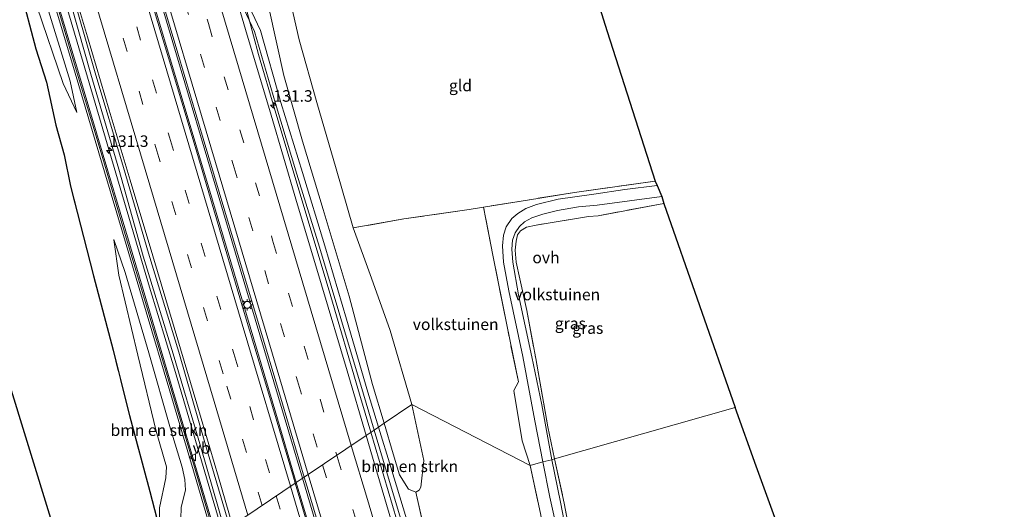
# Model space of a CAD drawing. Units: metres. Extents: x 189995 to 200010, y 443749 to 450001.
# Drawn here: x 193724 to 193937, y 445618 to 445724 of the extents above; entities that cross this region are included whole.
import ezdxf
from ezdxf.enums import TextEntityAlignment as Align

# ---------------------------------------------------------------- set-up
doc = ezdxf.new("R2010")
doc.units = ezdxf.units.M
doc.linetypes.add('IE-TERREINAFSCHEIDING', pattern=[10, 8, -2])
doc.linetypes.add('VW-3-9_STREEP', pattern=[12, 3, -9])
doc.layers.get('0').update_dxf_attribs({"lineweight": 25})
for name, color, linetype, lineweight in [('B-ME-AM-KILOMETR-S-B1', 7, 'Continuous', 18), ('B-ME-BV-GELEIDECONSTRUCTIE-GELEIDERAIL-L-B1', 213, 'BV-GELEIDERAIL', 18), ('B-ME-GR-BOMENSTRUIKEN-GV-B6', 93, 'Continuous', 18), ('B-ME-GW-KRUINLIJN-L-B1', 93, 'Continuous', 18), ('B-ME-GW-TEENLIJN-L-B1', 93, 'Continuous', 18), ('B-ME-IE-GRASLAND-GV-B6', 93, 'Continuous', 18), ('B-ME-IE-GRONDWERKLIJN-GROND_INGERICHT-GV-B6', 253, 'Continuous', 18), ('B-ME-IE-HULPGEOMETRIE-L-B1', 53, 'Continuous', 18), ('B-ME-IE-MEUBILAIR_WEGMEUBILAIR-LICHTMAST-S-B1', 8, 'Continuous', 18), ('B-ME-IE-TERREINAFSCHEIDING-RASTERHEKWERK-L-B1', 8, 'IE-TERREINAFSCHEIDING', 18), ('B-ME-KW-GELUIDSWERING-GV-B6', 8, 'Continuous', 18), ('B-ME-KW-SCHERM-L-B1', 8, 'Continuous', 18), ('B-ME-VH-VERH_SOORT-BITUMEN-GV-B6', 8, 'IE-TERREINAFSCHEIDING-NATUURLIJK-HOUTWAL', 18), ('B-ME-VH-VERH_SOORT-HALF_VERHARDING-GV-B6', 8, 'IE-TERREINAFSCHEIDING-NATUURLIJK-HOUTWAL', 18), ('B-ME-VH-VERH_SOORT-ONVERHARD-GV-B6', 8, 'Continuous', 18), ('B-ME-VW-MARKERING-39STREEP-015-L-B1', 255, 'VW-3-9_STREEP', 18), ('B-ME-VW-MARKERING-STREEP-015-L-B1', 7, 'Continuous', 18), ('B-ME-VW-MEUBILAIR_WEGMEUBILAIR-VERKEERSBORD-S-B1', 8, 'Continuous', 18)]:
    doc.layers.add(name, color=color, linetype=linetype, lineweight=lineweight)
doc.layers.add('B-ME-GR-BOS-GV-B6', color=10, linetype='Continuous')
doc.layers.add('B-ME-KG-KADASTRAAL-OPNAMEDTMGRENS-L-B1', color=10, linetype='Continuous')
doc.styles.add('NLCS-ISO', font='NLCS-ISO.TTF')
doc.linetypes.add('BV-GELEIDERAIL', pattern='A,10,-3,[108,NLCS.SHX,S=1,R=0,X=0,Y=0],-3', length=16)
doc.linetypes.add('IE-TERREINAFSCHEIDING-NATUURLIJK-HOUTWAL', pattern='A,7,-1.5,[67,NLCS.SHX,S=0.75,R=45,X=0,Y=0],-1.5,7,-1.5,[70,NLCS.SHX,S=0.75,R=0,X=0,Y=0],-1.5', length=20)

# ---------------------------------------------------------------- blocks, each defined once
blk = doc.blocks.new('hecto')
for p, q in [((0, 0.625), (-0.625, 0)), ((0, -0.625), (0, 0.625)), ((-0.625, 0), (0.625, 0)), ((0.625, 0), (0, -0.625))]:
    blk.add_line(p, q)
blk = doc.blocks.new('lantaarnpaal')
for p, q in [((-0.75, 0), (-1.25, 0)), ((-0.88, 0.88), (-0.53, 0.53)), ((0, 0.75), (0, 1.25)), ((0.53, 0.53), (0.88, 0.88)), ((0.75, 0), (1.25, 0)), ((-0.53, -0.53), (-0.88, -0.88)), ((0, -0.75), (0, -1.25)), ((0.53, -0.53), (0.88, -0.88))]:
    blk.add_line(p, q)
blk.add_circle((0, 0), 0.75)
blk = doc.blocks.new('verkeersbord')
for p, q in [((0, 0.75), (-0.75, -0.625)), ((0.75, -0.625), (0, 0.75)), ((-0.75, -0.625), (0.75, -0.625))]:
    blk.add_line(p, q)

msp = doc.modelspace()

# ---------------------------------------------------------------- linework, layer by layer
at = {"layer": 'B-ME-BV-GELEIDECONSTRUCTIE-GELEIDERAIL-L-B1'}
for points in [[(193799.9213, 445634.7327, 36.0391), (193797.4797, 445642.9606, 36.1659), (193790.8524, 445665.4028, 36.4862), (193779.0521, 445704.6703, 37.1137), (193775.5339, 445716.7359, 37.3398), (193772.3102, 445728.9227, 37.5269), (193767.9087, 445746.1832, 37.7244), (193757.964, 445780.29, 38.2079), (193744.2121, 445826.1971, 38.9027), (193730.4388, 445872.5303, 39.614), (193716.7767, 445918.6252, 40.3465), (193703.0216, 445964.7035, 41.0812), (193695.4903, 445989.8256, 41.4589)], [(193785.0986, 445624.7649, 36.3165), (193784.1614, 445627.9228, 36.3671), (193770.5419, 445673.6111, 37.0902), (193756.9592, 445719.3134, 37.8192), (193743.3929, 445764.9875, 38.5056), (193729.7973, 445810.6805, 39.2296), (193716.1493, 445856.4712, 39.9238), (193702.5277, 445902.2391, 40.635), (193697.2922, 445919.8058, 40.9084), (193683.7682, 445965.463, 41.5914), (193678.7001, 445982.4653, 41.8625)], [(193677.2569, 445981.8083, 41.9331), (193677.587, 445980.6974, 41.9161), (193691.577, 445933.743, 41.1822), (193705.5263, 445886.8237, 40.4759), (193718.9859, 445841.5436, 39.7993), (193732.4457, 445796.3065, 39.0745), (193741.3467, 445766.8532, 38.6042), (193751.5394, 445732.0735, 38.059), (193765.5176, 445685.1228, 37.3063), (193779.2717, 445638.8379, 36.5841), (193783.73, 445623.8446, 36.354)], [(193660.2179, 445974.8116, 41.4497), (193663.8701, 445962.972, 41.2925), (193674.3608, 445927.478, 40.7494), (193682.9171, 445898.9777, 40.3365), (193686.5192, 445886.545, 40.1354), (193693.5332, 445863.3858, 39.789), (193707.1693, 445817.1306, 39.0576), (193714.151, 445794.0856, 38.7127), (193727.755, 445747.918, 37.9895), (193741.3786, 445701.7614, 37.2895), (193751.8666, 445666.2178, 36.6725), (193757.2739, 445648.4448, 36.3837), (193767.7263, 445613.0826, 35.8226)], [(193906.9727, 445309.9893, 29.9345), (193904.1286, 445317.1614, 30.0688), (193900.5531, 445326.5467, 30.263), (193892.6064, 445346.2014, 30.6565), (193886.1046, 445362.9014, 30.9942), (193875.0146, 445393.2338, 31.5994), (193867.3414, 445415.1955, 32.0129), (193859.4067, 445438.7873, 32.5495), (193851.0721, 445464.399, 33.0123), (193843.0513, 445490.2467, 33.5321), (193833.7767, 445521.0048, 34.0973), (193823.6936, 445555.3917, 34.6905), (193811.2444, 445596.5753, 35.4509), (193799.9213, 445634.7327, 36.0391)], [(193783.73, 445623.8446, 36.354), (193792.8997, 445593.0076, 35.8808), (193806.752, 445546.5196, 35.0564), (193820.4279, 445500.9616, 34.2416), (193829.5626, 445471.3328, 33.6958), (193838.9217, 445441.7758, 33.1755), (193846.2878, 445419.3982, 32.7396), (193853.3771, 445398.7385, 32.3529), (193861.9211, 445374.7831, 31.8942), (193872.7404, 445345.6841, 31.2949), (193882.686, 445320.208, 30.7217), (193890.4264, 445300.9603, 30.367)], [(193891.751, 445301.6831, 30.3076), (193888.2051, 445310.306, 30.4952), (193876.7145, 445339.1342, 31.1084), (193869.0189, 445359.6777, 31.5506), (193855.4049, 445397.4862, 32.2727), (193844.2117, 445430.3674, 32.9062), (193835.223, 445458.1747, 33.4282), (193824.9089, 445491.2369, 34.0458), (193811.2313, 445536.7715, 34.8907), (193797.6979, 445582.3107, 35.6358), (193785.0986, 445624.7649, 36.3165)]]:
    msp.add_polyline3d(points, dxfattribs=at)
at = {"layer": 'B-ME-GR-BOMENSTRUIKEN-GV-B6'}
for points in [[(193782.719, 445727.184, 37.36), (193784.356, 445719.918, 36.87), (193788.177, 445706.264, 36.423), (193792.391, 445691.861, 36.098), (193796.113, 445679.076, 35.859), (193800.082, 445668.184, 35.769), (193804.092, 445656.798, 35.581), (193808.847, 445640.735, 35.244), (193802.8009, 445636.6692, 35.2492), (193800.2841, 445645.0848, 35.4311), (193795.2036, 445664.2548, 35.8175), (193789.5432, 445683.0716, 36.1011), (193785.1115, 445697.9069, 36.2844), (193781.004, 445712.1483, 36.7349), (193777.8198, 445726.5352, 37.3464)], [(193746.5782, 445669.3689, 35.8231), (193751.7065, 445651.9752, 35.6091), (193756.424, 445635.4635, 35.3426), (193758.9453, 445627.1709, 35.1752), (193759.5291, 445624.5102, 35.1315), (193759.6988, 445622.175, 35.0962), (193759.2331, 445620.5345, 35.0677), (193758.7214, 445618.4122, 34.9927), (193758.6514, 445615.953, 35.029), (193758.9486, 445613.1358, 34.9219), (193760.0581, 445607.926, 34.89), (193756.162, 445605.306, 32.144), (193753.9427, 445614.0514, 32.7079), (193754.0244, 445618.3293, 32.8656), (193755.419, 445624.814, 33.1754), (193755.532, 445627.2051, 33.3716), (193753.3141, 445634.9559, 33.633), (193749.336, 445651.4834, 34.3394), (193745.2457, 445668.8254, 35.1444), (193744.1378, 445676.4914, 36.0179), (193744.1497, 445676.5737, 36.0053), (193746.5782, 445669.3689, 35.8231)], [(193810.797, 445622.779, 35.064), (193810.392, 445622.148, 35.064), (193809.677, 445621.759, 35.045), (193808.1062, 445622.3722, 35.1035), (193806.1534, 445625.4817, 35.0886), (193804.7807, 445630.0494, 35.1061), (193802.8009, 445636.6692, 35.2492), (193808.847, 445640.735, 35.244), (193811.43, 445628.623, 35.21), (193810.797, 445622.779, 35.064)]]:
    msp.add_polyline3d(points, dxfattribs=at)
at = {"layer": 'B-ME-GR-BOS-GV-B6'}
for points in [[(193723.783, 445730.865, 38.493), (193727.177, 445717.94, 37.897), (193729.513, 445710.692, 37.619), (193731.558, 445701.404, 37.156), (193733.339, 445694.923, 36.921), (193734.739, 445688.12, 36.525), (193739.734, 445668.671, 35.314), (193743.955, 445652.548, 34.374), (193747.522, 445638.352, 33.551), (193751.961, 445621.86, 32.786), (193753.9427, 445614.0514, 32.708), (193753.9359, 445613.6982, 32.6949), (193754.9837, 445607.2125, 32.289), (193755.5411, 445605.1315, 32.2463), (193735.506, 445599.5, 31.783)], [(193735.506, 445599.5, 31.783), (193730.705, 445615.106, 31.783), (193710.974, 445679.097, 36.741), (193696.356, 445726.469, 38.935)]]:
    msp.add_polyline3d(points, dxfattribs=at)
at = {"layer": 'B-ME-GW-KRUINLIJN-L-B1'}
for points in [[(193727.5371, 445736.0319, 38.4397), (193726.6179, 445735.5611, 38.5188), (193725.9625, 445734.8487, 38.8023), (193725.7098, 445733.7667, 38.7403), (193726.0489, 445732.2552, 38.6944), (193726.4004, 445731.1232, 38.6943), (193727.4109, 445727.1607, 38.3271), (193733.1246, 445710.4359, 37.5608), (193736.0693, 445704.1041, 36.8671)], [(193744.1497, 445676.5737, 36.0053), (193746.5782, 445669.3689, 35.8231), (193751.7065, 445651.9752, 35.6091), (193756.424, 445635.4635, 35.3426), (193758.9453, 445627.1709, 35.1752), (193759.5291, 445624.5102, 35.1315), (193759.6988, 445622.175, 35.0962), (193759.2331, 445620.5345, 35.0677), (193758.7214, 445618.4122, 34.9927), (193758.6514, 445615.953, 35.029), (193758.9486, 445613.1358, 34.9219), (193760.0581, 445607.926, 34.89)]]:
    msp.add_polyline3d(points, dxfattribs=at)
at = {"layer": 'B-ME-GW-TEENLIJN-L-B1'}
for points in [[(193728.645, 445736.3908, 36.9741), (193728.8006, 445734.298, 37.0816), (193728.2752, 445732.9354, 37.1), (193728.6011, 445731.7983, 37.1089), (193729.3649, 445728.0877, 36.9187), (193734.6704, 445710.9082, 36.6179), (193736.0693, 445704.1041, 36.8671)], [(193755.5411, 445605.1315, 32.2463), (193754.9837, 445607.2125, 32.289), (193753.9359, 445613.6982, 32.6949), (193753.9427, 445614.0514, 32.708), (193754.0244, 445618.3293, 32.8656), (193755.419, 445624.814, 33.1754), (193755.532, 445627.2051, 33.3716), (193753.3141, 445634.9559, 33.633), (193749.336, 445651.4834, 34.3394), (193745.2457, 445668.8254, 35.1444), (193744.1378, 445676.4914, 36.0179), (193744.1497, 445676.5737, 36.0053)]]:
    msp.add_polyline3d(points, dxfattribs=at)
at = {"layer": 'B-ME-IE-GRASLAND-GV-B6'}
for points in [[(193779.2608, 445706.1044, 36.4068), (193783.8399, 445690.741, 36.1278), (193788.8006, 445674.9124, 35.8672), (193793.4258, 445659.3866, 35.6809), (193798.2991, 445642.9877, 35.2637), (193800.6265, 445635.207, 35.1143), (193798.9144, 445634.0556, 35.398), (193794.779, 445648.068, 35.571), (193789.247, 445666.729, 35.89), (193783.667, 445685.295, 36.182), (193778.26, 445703.578, 36.393), (193772.72, 445722.098, 36.755), (193767.8115, 445738.9179, 36.9573)], [(193733.4063, 445737.2227, 37.1419), (193738.3959, 445720.559, 36.8995), (193743.137, 445704.6063, 36.6628), (193747.6395, 445689.4596, 36.4085), (193752.558, 445672.9813, 36.1153), (193757.2508, 445657.4514, 35.895), (193762.1291, 445640.8714, 35.6225), (193766.8416, 445625.019, 35.3704), (193769.8737, 445614.5267, 35.2177), (193769.3125, 445614.1493, 35.105), (193764.0458, 445632.0224, 35.4047), (193758.2103, 445652.0924, 35.7686), (193751.6683, 445673.5632, 36.1031), (193746.2262, 445692.16, 36.3559), (193740.0526, 445712.7057, 36.7482), (193734.3212, 445732.7094, 37.0641)], [(193785.4626, 445625.0097, 35.5759), (193783.5041, 445623.6927, 35.5729), (193783.1166, 445624.994, 35.5935), (193777.7601, 445642.9618, 35.846), (193772.4211, 445660.7376, 36.1164), (193767.1391, 445678.5988, 36.4076), (193761.7517, 445696.7392, 36.7106), (193755.9762, 445715.9815, 37.009), (193750.4402, 445734.472, 37.3189)], [(193752.8316, 445734.5057, 37.306), (193758.0414, 445717.005, 37.0216), (193763.5548, 445698.5071, 36.7151), (193769.4796, 445678.6112, 36.4168), (193775.1573, 445659.5595, 36.0875), (193780.759, 445640.9127, 35.8133), (193785.4626, 445625.0097, 35.5759)], [(193733.4616, 445732.3991, 37.0805), (193739.1337, 445712.4702, 36.7716), (193745.1777, 445691.8563, 36.3699), (193750.4701, 445672.9207, 36.076), (193756.9782, 445651.7248, 35.718), (193762.9928, 445631.4607, 35.3749), (193768.2535, 445613.4372, 35.0801), (193766.3796, 445612.177, 34.9743), (193762.1077, 445626.5938, 35.203)], [(193758.6514, 445615.953, 35.029), (193758.7214, 445618.4122, 34.9927), (193759.2331, 445620.5345, 35.0677), (193759.6988, 445622.175, 35.0962), (193759.5291, 445624.5102, 35.1315), (193758.9453, 445627.1709, 35.1752), (193756.424, 445635.4635, 35.3426), (193751.7065, 445651.9752, 35.6091), (193746.5782, 445669.3689, 35.8231), (193744.1497, 445676.5737, 36.0053), (193744.1378, 445676.4914, 36.0179), (193745.2457, 445668.8254, 35.1444), (193749.336, 445651.4834, 34.3394), (193753.3141, 445634.9559, 33.633), (193755.532, 445627.2051, 33.3716), (193755.419, 445624.814, 33.1754), (193754.0244, 445618.3293, 32.8656), (193753.9427, 445614.0514, 32.708), (193751.961, 445621.86, 32.786), (193747.522, 445638.352, 33.551), (193743.955, 445652.548, 34.374), (193739.734, 445668.671, 35.314), (193734.739, 445688.12, 36.525), (193733.339, 445694.923, 36.921), (193731.558, 445701.404, 37.156), (193729.513, 445710.692, 37.619), (193727.177, 445717.94, 37.897), (193723.783, 445730.865, 38.493)], [(193734.6704, 445710.9082, 36.6179), (193736.0693, 445704.1041, 36.8671), (193733.1246, 445710.4359, 37.5608), (193727.4109, 445727.1607, 38.3271), (193726.4004, 445731.1232, 38.6943), (193728.6011, 445731.7983, 37.1089), (193729.3649, 445728.0877, 36.9187), (193734.6704, 445710.9082, 36.6179)], [(193770.6026, 445730.3563, 36.7601), (193774.6878, 445721.7253, 36.6192), (193779.2608, 445706.1044, 36.4068)], [(193777.8198, 445726.5352, 37.3464), (193781.004, 445712.1483, 36.7349), (193785.1115, 445697.9069, 36.2844), (193789.5432, 445683.0716, 36.1011), (193795.2036, 445664.2548, 35.8175), (193800.2841, 445645.0848, 35.4311), (193802.8009, 445636.6692, 35.2492), (193801.5952, 445635.8584, 35.147), (193799.2911, 445643.4022, 35.3408), (193794.6421, 445659.2783, 35.7229), (193789.9215, 445675.2166, 35.9248), (193785.0773, 445691.0926, 36.1057), (193780.408, 445706.2704, 36.4621), (193776.0002, 445721.9091, 36.5937), (193771.6062, 445731.1927, 36.7364)], [(193727.4109, 445727.1607, 38.3271), (193733.1246, 445710.4359, 37.5608), (193736.0693, 445704.1041, 36.8671), (193734.6704, 445710.9082, 36.6179), (193729.3649, 445728.0877, 36.9187)], [(193730.5895, 445729.8885, 36.863), (193735.7185, 445712.6215, 36.582), (193740.8715, 445695.3835, 36.3), (193745.9924, 445678.1408, 36.027), (193751.1374, 445660.8808, 35.753), (193756.2604, 445643.6299, 35.475), (193761.3983, 445626.383, 35.203), (193764.6945, 445615.259, 35.0265)], [(193762.1077, 445626.5938, 35.203), (193756.9697, 445643.8408, 35.475), (193751.8467, 445661.0918, 35.753), (193746.7017, 445678.3518, 36.027), (193741.5807, 445695.5949, 36.3), (193736.4277, 445712.8329, 36.582), (193731.2987, 445730.0999, 36.863)], [(193861.679, 445689.208, 39.476), (193862.123, 445688.264, 39.39), (193855.074, 445687.423, 39.022), (193848.361, 445686.375, 38.559), (193840.638, 445685.298, 38.089), (193835.868, 445684.17, 37.748), (193833.613, 445683.306, 37.619), (193831.834, 445682.232, 37.505), (193830.531, 445681.084, 37.466), (193829.32, 445679.327, 37.356), (193828.721, 445677.484, 37.329), (193828.536, 445675.216, 37.231), (193828.742, 445671.653, 37.207), (193829.866, 445665.442, 37.086), (193832.899, 445651.155, 36.972), (193835.502, 445637.197, 37.011), (193837.238, 445628.297, 36.819), (193834.52, 445627.505, 36.6), (193832.821, 445632.902, 36.662), (193830.964, 445643.797, 36.655), (193831.96, 445645.64, 36.705), (193829.422, 445658.007, 36.713), (193826.434, 445673.183, 36.948), (193824.398, 445683.567, 37.184), (193833.965, 445685.128, 37.768), (193844.186, 445686.762, 38.434), (193861.679, 445689.208, 39.476)], [(193863.1, 445685.922, 39.445), (193863.544, 445684.361, 39.719), (193849.316, 445681.722, 38.673), (193847.192, 445681.568, 38.587), (193835.848, 445679.685, 37.916), (193833.703, 445679.207, 37.83), (193832.395, 445678.431, 37.619), (193831.783, 445677.582, 37.525), (193831.472, 445676.234, 37.474), (193831.273, 445674.27, 37.454), (193831.519, 445671.612, 37.411), (193832.274, 445668.017, 37.423), (193833.802, 445661.154, 37.297), (193835.729, 445650.75, 37.25), (193838.391, 445635.898, 37.137), (193839.814, 445628.96, 37.027), (193839.256, 445628.739, 36.968), (193837.025, 445640.692, 37.062), (193834.851, 445651.087, 37.117), (193831.992, 445664.524, 37.219), (193830.743, 445671.651, 37.34), (193830.52, 445674.439, 37.356), (193830.701, 445676.415, 37.454), (193831.278, 445678.001, 37.431), (193832.198, 445679.397, 37.509), (193833.3, 445680.416, 37.56), (193834.875, 445681.281, 37.697), (193837.279, 445682.09, 37.83), (193840.433, 445682.885, 38.03), (193845.05, 445683.621, 38.257), (193849.075, 445683.997, 38.614), (193863.1, 445685.922, 39.445)], [(193808.9092, 445611.9159, 35.0261), (193804.2499, 445627.1663, 34.9238), (193801.5952, 445635.8584, 35.147), (193802.8009, 445636.6692, 35.2492), (193804.7807, 445630.0494, 35.1061), (193806.1534, 445625.4817, 35.0886), (193808.1062, 445622.3722, 35.1035), (193809.677, 445621.759, 35.045), (193811.506, 445613.801, 35.064)], [(193842.9035, 445487.2262, 32.7516), (193837.1657, 445505.9376, 33.1008), (193831.2002, 445525.9846, 33.4218), (193824.9108, 445547.288, 33.7834), (193819.1989, 445566.2951, 34.1645), (193816.837, 445574.037, 34.395), (193811.0263, 445593.2515, 34.609), (193806.038, 445610.044, 34.949), (193800.301, 445629.357, 35.34), (193798.9144, 445634.0556, 35.398), (193800.6265, 445635.207, 35.1143), (193803.1022, 445626.9302, 34.9553), (193807.7184, 445611.5552, 34.9221), (193812.3191, 445595.4152, 34.6089), (193817.0274, 445579.2573, 34.3304), (193823.1847, 445561.8242, 35.6351), (193824.4059, 445554.4825, 33.9116), (193834.2339, 445521.1506, 33.1813), (193837.6128, 445509.7865, 33.1228), (193841.199, 445498.0238, 32.8157)], [(193834.52, 445627.505, 36.6), (193837.238, 445628.297, 36.819), (193838.807, 445620.679, 36.785), (193840.366, 445613.489, 36.69)], [(193839.256, 445628.739, 36.968), (193839.814, 445628.96, 37.027), (193841.911, 445619.316, 36.958), (193843.716, 445609.721, 36.716)], [(193842.717, 445611.324, 36.693), (193841.134, 445619.572, 36.862), (193839.256, 445628.739, 36.968)], [(193836.77, 445617.079, 36.509), (193834.52, 445627.505, 36.6)], [(193809.2604, 445536.7368, 34.0628), (193803.988, 445554.8014, 34.402), (193798.7547, 445572.4072, 34.7437), (193793.4851, 445589.9452, 35.062), (193788.2605, 445607.7226, 35.32), (193783.5041, 445623.6927, 35.5729), (193785.4626, 445625.0097, 35.5759), (193786.31, 445622.1447, 35.5331), (193791.9761, 445603.1731, 35.222), (193797.5283, 445584.4192, 34.9053), (193803.0445, 445566.1264, 34.634), (193807.2169, 445551.9219, 34.3888), (193811.6128, 445537.1071, 34.1252), (193816.0404, 445522.164, 33.861), (193821.0983, 445505.3476, 33.5564), (193826.9252, 445486.0165, 33.2386)]]:
    msp.add_polyline3d(points, dxfattribs=at)
at = {"layer": 'B-ME-IE-GRONDWERKLIJN-GROND_INGERICHT-GV-B6'}
for points in [[(193842.984, 445747.968, 39.088), (193851.261, 445721.712, 39.077), (193861.679, 445689.208, 39.476), (193844.186, 445686.762, 38.434), (193833.965, 445685.128, 37.768), (193824.398, 445683.567, 37.184), (193821.254, 445683.055, 36.894), (193807.102, 445681.017, 36.184), (193796.113, 445679.076, 35.859), (193792.391, 445691.861, 36.098), (193788.177, 445706.264, 36.423), (193784.356, 445719.918, 36.87), (193782.719, 445727.184, 37.36), (193802.079, 445733.881, 37.732), (193819.077, 445739.769, 38.387), (193835.025, 445745.331, 38.975), (193842.984, 445747.968, 39.088)], [(193808.847, 445640.735, 35.244), (193804.092, 445656.798, 35.581), (193800.082, 445668.184, 35.769), (193796.113, 445679.076, 35.859), (193807.102, 445681.017, 36.184), (193821.254, 445683.055, 36.894), (193824.398, 445683.567, 37.184), (193826.434, 445673.183, 36.948), (193829.422, 445658.007, 36.713), (193831.96, 445645.64, 36.705), (193830.964, 445643.797, 36.655), (193832.821, 445632.902, 36.662), (193834.52, 445627.505, 36.6), (193808.847, 445640.735, 35.244)], [(193839.814, 445628.96, 37.027), (193838.391, 445635.898, 37.137), (193835.729, 445650.75, 37.25), (193833.802, 445661.154, 37.297), (193832.274, 445668.017, 37.423), (193831.519, 445671.612, 37.411), (193831.273, 445674.27, 37.454), (193831.472, 445676.234, 37.474), (193831.783, 445677.582, 37.525), (193832.395, 445678.431, 37.619), (193833.703, 445679.207, 37.83), (193835.848, 445679.685, 37.916), (193847.192, 445681.568, 38.587), (193849.316, 445681.722, 38.673), (193863.544, 445684.361, 39.719), (193879.056, 445640.096, 39.245), (193839.814, 445628.96, 37.027)], [(193808.847, 445640.735, 35.244), (193834.52, 445627.505, 36.6), (193836.77, 445617.079, 36.509)], [(193811.506, 445613.801, 35.064), (193809.677, 445621.759, 35.045), (193810.392, 445622.148, 35.064), (193810.797, 445622.779, 35.064), (193811.43, 445628.623, 35.21), (193808.847, 445640.735, 35.244)], [(193839.814, 445628.96, 37.027), (193879.056, 445640.096, 39.245), (193883.596, 445627.38, 38.813), (193888.807, 445613.041, 38.035)], [(193843.716, 445609.721, 36.716), (193841.911, 445619.316, 36.958), (193839.814, 445628.96, 37.027)]]:
    msp.add_polyline3d(points, dxfattribs=at)
at = {"layer": 'B-ME-IE-HULPGEOMETRIE-L-B1'}
msp.add_polyline3d([(193735.506, 445599.5, 31.783), (193755.5411, 445605.1315, 32.2463), (193756.162, 445605.306, 32.144), (193760.0581, 445607.926, 34.89), (193761.8306, 445609.1179, 34.9577), (193762.474, 445609.5506, 34.961), (193765.736, 445611.7442, 34.9707), (193766.3796, 445612.177, 34.9743), (193768.2535, 445613.4372, 35.0801), (193769.3125, 445614.1493, 35.105), (193769.8737, 445614.5267, 35.2177), (193783.5041, 445623.6927, 35.5729), (193785.4626, 445625.0097, 35.5759), (193798.9144, 445634.0556, 35.398), (193800.6265, 445635.207, 35.1143), (193801.5952, 445635.8584, 35.147), (193802.8009, 445636.6692, 35.2492), (193808.847, 445640.735, 35.244), (193834.52, 445627.505, 36.6), (193837.238, 445628.297, 36.819), (193839.256, 445628.739, 36.968), (193839.814, 445628.96, 37.027), (193879.056, 445640.096, 39.245)], dxfattribs=at)
at = {"layer": 'B-ME-IE-TERREINAFSCHEIDING-RASTERHEKWERK-L-B1'}
msp.add_line((193809.677, 445621.759, 35.045), (193811.506, 445613.801, 35.064), dxfattribs=at)
for points in [[(193756.162, 445605.306, 32.144), (193753.9427, 445614.0514, 32.708), (193751.961, 445621.86, 32.786), (193747.522, 445638.352, 33.551), (193743.955, 445652.548, 34.374), (193739.734, 445668.671, 35.314), (193734.739, 445688.12, 36.525)], [(193861.679, 445689.208, 39.476), (193844.186, 445686.762, 38.434), (193833.965, 445685.128, 37.768), (193824.398, 445683.567, 37.184), (193821.254, 445683.055, 36.894), (193807.102, 445681.017, 36.184), (193796.113, 445679.076, 35.859)], [(193834.52, 445627.505, 36.6), (193832.821, 445632.902, 36.662), (193830.964, 445643.797, 36.655), (193831.96, 445645.64, 36.705), (193829.422, 445658.007, 36.713), (193826.434, 445673.183, 36.948), (193824.398, 445683.567, 37.184)], [(193863.544, 445684.361, 39.719), (193849.316, 445681.722, 38.673), (193847.192, 445681.568, 38.587), (193835.848, 445679.685, 37.916), (193833.703, 445679.207, 37.83), (193832.395, 445678.431, 37.619), (193831.783, 445677.582, 37.525), (193831.472, 445676.234, 37.474), (193831.273, 445674.27, 37.454), (193831.519, 445671.612, 37.411), (193832.274, 445668.017, 37.423), (193833.802, 445661.154, 37.297), (193835.729, 445650.75, 37.25), (193838.391, 445635.898, 37.137), (193839.814, 445628.96, 37.027)], [(193839.814, 445628.96, 37.027), (193841.911, 445619.316, 36.958), (193843.716, 445609.721, 36.716)], [(193834.52, 445627.505, 36.6), (193836.77, 445617.079, 36.509), (193838.085, 445609.517, 36.157), (193840.424, 445600.07, 35.927), (193841.042, 445600.188, 35.984), (193843.002, 445589.721, 36), (193845.161, 445580.461, 35.59), (193846.521, 445574.995, 35.168), (193846.91, 445569.922, 35.049), (193835.867, 445567.858, 34.581), (193833.423, 445567.494, 34.39)]]:
    msp.add_polyline3d(points, dxfattribs=at)
at = {"layer": 'B-ME-KG-KADASTRAAL-OPNAMEDTMGRENS-L-B1'}
for points in [[(193735.506, 445599.5, 31.783), (193730.705, 445615.106, 31.783), (193710.974, 445679.097, 36.741), (193696.356, 445726.469, 38.935), (193685.9, 445761.734, 41.024), (193675.59, 445793.355, 42.569), (193665.48, 445803.35, 43.431), (193658.922, 445803.903, 43.701), (193636.029, 445838.64, 45.786), (193625.556, 445854.43, 47.33), (193619.699, 445889.468, 48.541), (193612.806, 445930.797, 48.541), (193609.427, 445951.83, 46.025)], [(193842.984, 445747.968, 39.088), (193851.261, 445721.712, 39.077), (193861.679, 445689.208, 39.476), (193862.123, 445688.264, 39.39), (193863.1, 445685.922, 39.445), (193863.544, 445684.361, 39.719), (193879.056, 445640.096, 39.245)], [(193937.475, 445493.068, 29.702), (193924.82, 445520.662, 31.592), (193914.499, 445543.385, 33.853), (193912.547, 445548.563, 34.214), (193911.886, 445550.628, 34.233), (193911.699, 445551.589, 34.44), (193908.35, 445559.605, 34.708), (193906.143, 445565.787, 34.9), (193899.04, 445585.079, 35.773), (193893.532, 445600.241, 36.797), (193888.807, 445613.041, 38.035), (193883.596, 445627.38, 38.813), (193879.056, 445640.096, 39.245)]]:
    msp.add_polyline3d(points, dxfattribs=at)
at = {"layer": 'B-ME-KW-GELUIDSWERING-GV-B6'}
msp.add_polyline3d([(193731.2987, 445730.0999, 36.863), (193736.4277, 445712.8329, 36.582), (193741.5807, 445695.5949, 36.3), (193746.7017, 445678.3518, 36.027), (193751.8467, 445661.0918, 35.753), (193756.9697, 445643.8408, 35.475), (193762.1077, 445626.5938, 35.203), (193766.3796, 445612.177, 34.9743), (193765.736, 445611.7442, 34.9707), (193764.8934, 445614.5877, 35.0158), (193761.3152, 445613.4512, 35.0201), (193762.474, 445609.5506, 34.961), (193761.8306, 445609.1179, 34.9577), (193760.4104, 445613.8983, 35.03), (193764.6945, 445615.259, 35.0265), (193761.3983, 445626.383, 35.203), (193756.2604, 445643.6299, 35.475), (193751.1374, 445660.8808, 35.753), (193745.9924, 445678.1408, 36.027), (193740.8715, 445695.3835, 36.3), (193735.7185, 445712.6215, 36.582), (193730.5895, 445729.8885, 36.863)], dxfattribs=at)
at = {"layer": 'B-ME-KW-SCHERM-L-B1'}
msp.add_polyline3d([(193766.1292, 445612.0086, 42.2804), (193765.2205, 445615.0588, 42.3237), (193761.8399, 445626.4075, 42.507), (193756.7099, 445643.6805, 42.78), (193751.5899, 445660.9195, 43.059), (193746.4629, 445678.1645, 43.33), (193741.3389, 445695.3974, 43.613), (193736.1939, 445712.6434, 43.88), (193731.0849, 445729.8494, 44.167)], dxfattribs=at)
at = {"layer": 'B-ME-VH-VERH_SOORT-BITUMEN-GV-B6'}
for points in [[(193767.8115, 445738.9179, 36.9573), (193772.72, 445722.098, 36.755), (193778.26, 445703.578, 36.393), (193783.667, 445685.295, 36.182), (193789.247, 445666.729, 35.89), (193794.779, 445648.068, 35.571), (193798.9144, 445634.0556, 35.398), (193785.4626, 445625.0097, 35.5759), (193780.759, 445640.9127, 35.8133), (193775.1573, 445659.5595, 36.0875), (193769.4796, 445678.6112, 36.4168), (193763.5548, 445698.5071, 36.7151), (193758.0414, 445717.005, 37.0216), (193752.8316, 445734.5057, 37.306)], [(193750.4402, 445734.472, 37.3189), (193755.9762, 445715.9815, 37.009), (193761.7517, 445696.7392, 36.7106), (193767.1391, 445678.5988, 36.4076), (193772.4211, 445660.7376, 36.1164), (193777.7601, 445642.9618, 35.846), (193783.1166, 445624.994, 35.5935), (193783.5041, 445623.6927, 35.5729), (193769.8737, 445614.5267, 35.2177), (193766.8416, 445625.019, 35.3704), (193762.1291, 445640.8714, 35.6225), (193757.2508, 445657.4514, 35.895), (193752.558, 445672.9813, 36.1153), (193747.6395, 445689.4596, 36.4085), (193743.137, 445704.6063, 36.6628), (193738.3959, 445720.559, 36.8995), (193733.4063, 445737.2227, 37.1419)], [(193826.9252, 445486.0165, 33.2386), (193821.0983, 445505.3476, 33.5564), (193816.0404, 445522.164, 33.861), (193811.6128, 445537.1071, 34.1252), (193807.2169, 445551.9219, 34.3888), (193803.0445, 445566.1264, 34.634), (193797.5283, 445584.4192, 34.9053), (193791.9761, 445603.1731, 35.222), (193786.31, 445622.1447, 35.5331), (193785.4626, 445625.0097, 35.5759), (193798.9144, 445634.0556, 35.398), (193800.301, 445629.357, 35.34), (193806.038, 445610.044, 34.949), (193811.0263, 445593.2515, 34.609)], [(193805.1202, 445496.6258, 33.7009), (193801.1377, 445509.9102, 33.7529), (193797.4471, 445522.2998, 33.9349), (193796.8742, 445524.2501, 34.0023), (193793.7645, 445534.7378, 34.1117), (193789.6409, 445548.5809, 34.234), (193784.7562, 445564.7608, 34.4787), (193779.6503, 445581.7125, 34.7367), (193774.9765, 445597.6609, 35.014), (193769.9686, 445614.1984, 35.213), (193769.8737, 445614.5267, 35.2177), (193783.5041, 445623.6927, 35.5729), (193788.2605, 445607.7226, 35.32), (193793.4851, 445589.9452, 35.062), (193798.7547, 445572.4072, 34.7437), (193803.988, 445554.8014, 34.402), (193809.2604, 445536.7368, 34.0628), (193808.9024, 445536.6271, 34.2241), (193817.5044, 445507.7732, 33.6884), (193831.1045, 445463.5088, 32.9018)]]:
    msp.add_polyline3d(points, dxfattribs=at)
at = {"layer": 'B-ME-VH-VERH_SOORT-HALF_VERHARDING-GV-B6'}
for points in [[(193734.3212, 445732.7094, 37.0641), (193740.0526, 445712.7057, 36.7482), (193746.2262, 445692.16, 36.3559), (193751.6683, 445673.5632, 36.1031), (193758.2103, 445652.0924, 35.7686), (193764.0458, 445632.0224, 35.4047), (193769.3125, 445614.1493, 35.105), (193768.2535, 445613.4372, 35.0801), (193762.9928, 445631.4607, 35.3749), (193756.9782, 445651.7248, 35.718), (193750.4701, 445672.9207, 36.076), (193745.1777, 445691.8563, 36.3699), (193739.1337, 445712.4702, 36.7716), (193733.4616, 445732.3991, 37.0805)], [(193771.6062, 445731.1927, 36.7364), (193776.0002, 445721.9091, 36.5937), (193780.408, 445706.2704, 36.4621), (193785.0773, 445691.0926, 36.1057), (193789.9215, 445675.2166, 35.9248), (193794.6421, 445659.2783, 35.7229), (193799.2911, 445643.4022, 35.3408), (193801.5952, 445635.8584, 35.147), (193800.6265, 445635.207, 35.1143), (193798.2991, 445642.9877, 35.2637), (193793.4258, 445659.3866, 35.6809), (193788.8006, 445674.9124, 35.8672), (193783.8399, 445690.741, 36.1278), (193779.2608, 445706.1044, 36.4068), (193774.6878, 445721.7253, 36.6192), (193770.6026, 445730.3563, 36.7601)], [(193841.199, 445498.0238, 32.8157), (193837.6128, 445509.7865, 33.1228), (193834.2339, 445521.1506, 33.1813), (193824.4059, 445554.4825, 33.9116), (193823.1847, 445561.8242, 35.6351), (193817.0274, 445579.2573, 34.3304), (193812.3191, 445595.4152, 34.6089), (193807.7184, 445611.5552, 34.9221), (193803.1022, 445626.9302, 34.9553), (193800.6265, 445635.207, 35.1143), (193801.5952, 445635.8584, 35.147), (193804.2499, 445627.1663, 34.9238), (193808.9092, 445611.9159, 35.0261), (193813.6889, 445595.415, 34.657), (193818.2893, 445579.4953, 34.4047), (193824.5456, 445562.1828, 35.6275), (193825.997, 445554.8737, 33.8983), (193835.7334, 445521.55, 33.2828), (193839.0592, 445510.1711, 33.0493)]]:
    msp.add_polyline3d(points, dxfattribs=at)
at = {"layer": 'B-ME-VH-VERH_SOORT-ONVERHARD-GV-B6'}
for points in [[(193862.123, 445688.264, 39.39), (193863.1, 445685.922, 39.445), (193849.075, 445683.997, 38.614), (193845.05, 445683.621, 38.257), (193840.433, 445682.885, 38.03), (193837.279, 445682.09, 37.83), (193834.875, 445681.281, 37.697), (193833.3, 445680.416, 37.56), (193832.198, 445679.397, 37.509), (193831.278, 445678.001, 37.431), (193830.701, 445676.415, 37.454), (193830.52, 445674.439, 37.356), (193830.743, 445671.651, 37.34), (193831.992, 445664.524, 37.219), (193834.851, 445651.087, 37.117), (193837.025, 445640.692, 37.062), (193839.256, 445628.739, 36.968), (193837.238, 445628.297, 36.819), (193835.502, 445637.197, 37.011), (193832.899, 445651.155, 36.972), (193829.866, 445665.442, 37.086), (193828.742, 445671.653, 37.207), (193828.536, 445675.216, 37.231), (193828.721, 445677.484, 37.329), (193829.32, 445679.327, 37.356), (193830.531, 445681.084, 37.466), (193831.834, 445682.232, 37.505), (193833.613, 445683.306, 37.619), (193835.868, 445684.17, 37.748), (193840.638, 445685.298, 38.089), (193848.361, 445686.375, 38.559), (193855.074, 445687.423, 39.022), (193862.123, 445688.264, 39.39)], [(193837.238, 445628.297, 36.819), (193839.256, 445628.739, 36.968), (193841.134, 445619.572, 36.862), (193842.717, 445611.324, 36.693)], [(193840.366, 445613.489, 36.69), (193838.807, 445620.679, 36.785), (193837.238, 445628.297, 36.819)]]:
    msp.add_polyline3d(points, dxfattribs=at)
at = {"layer": 'B-ME-VW-MARKERING-39STREEP-015-L-B1'}
for points in [[(193686.6001, 445985.9183, 41.0639), (193694.8284, 445958.2392, 40.6401), (193708.7801, 445911.2674, 39.9147), (193722.7536, 445864.3021, 39.1971), (193736.7343, 445817.339, 38.4684), (193750.6929, 445770.3693, 37.7531), (193764.6492, 445723.3988, 37.0253), (193778.612, 445676.4303, 36.2789), (193792.5223, 445629.7571, 35.5528)], [(193683.325, 445984.4883, 41.1184), (193686.2553, 445974.6348, 40.967), (193700.2246, 445927.6683, 40.2359), (193714.1626, 445880.6924, 39.5206), (193728.1414, 445833.7287, 38.7783), (193742.1346, 445786.7693, 38.0743), (193756.0801, 445739.7956, 37.3416), (193770.0497, 445692.8291, 36.6166), (193784.0085, 445645.8595, 35.8804), (193789.4354, 445627.6813, 35.5877)], [(193776.3329, 445618.8703, 35.462), (193767.8511, 445647.4084, 35.909), (193753.8685, 445694.371, 36.6504), (193739.9013, 445741.3382, 37.3945), (193725.9419, 445788.3077, 38.1308), (193711.9851, 445835.2779, 38.8806), (193697.9943, 445882.2381, 39.5966), (193684.0243, 445929.2045, 40.3084), (193670.0631, 445976.1734, 41.026), (193669.4084, 445978.3747, 41.0602)], [(193672.6443, 445979.7876, 41.1435), (193686.3718, 445933.5896, 40.4315), (193700.357, 445886.6277, 39.7227), (193714.3297, 445839.6622, 39.0027), (193728.2856, 445792.6916, 38.2532), (193742.2407, 445745.7209, 37.5187), (193756.2106, 445698.7545, 36.7766), (193770.2047, 445651.7953, 36.0342), (193779.3794, 445620.919, 35.55)], [(193792.5223, 445629.7571, 35.5528), (193792.6074, 445629.4716, 35.5483), (193806.5754, 445582.5046, 34.7962), (193820.5502, 445535.5397, 33.971), (193834.3181, 445489.9745, 33.1347), (193843.4245, 445460.7611, 32.5685), (193852.9367, 445431.467, 32.008), (193862.9055, 445402.1139, 31.4192), (193873.6872, 445371.9852, 30.836), (193882.9478, 445347.263, 30.3097), (193893.7901, 445319.5057, 29.6944), (193899.3573, 445305.8337, 29.4076)], [(193789.4354, 445627.6813, 35.5877), (193798.0257, 445598.9072, 35.1244), (193811.986, 445551.938, 34.3525), (193826.0363, 445504.9956, 33.4997), (193836.9719, 445469.4395, 32.8233), (193846.6646, 445439.1529, 32.2492), (193855.8122, 445411.8446, 31.7203), (193864.0494, 445388.2408, 31.253), (193874.2619, 445360.2457, 30.693), (193883.8677, 445335.0125, 30.1485), (193893.2786, 445311.2053, 29.6482), (193896.2076, 445304.1149, 29.4959)], [(193779.3794, 445620.919, 35.55), (193784.1616, 445604.8251, 35.2977), (193798.1289, 445557.8579, 34.5658), (193812.1494, 445510.9067, 33.8135), (193824.389, 445470.939, 33.1504), (193833.8058, 445441.1942, 32.6386), (193841.7153, 445417.2679, 32.172), (193850.458, 445391.9342, 31.7095), (193860.0718, 445365.2112, 31.1852), (193868.6262, 445342.3603, 30.7002), (193878.4538, 445317.2126, 30.1384), (193885.9893, 445298.539, 29.7649)], [(193882.872, 445296.838, 29.814), (193882.1994, 445298.4502, 29.8469), (193870.8538, 445326.8688, 30.4787), (193861.3935, 445351.5152, 31.0062), (193851.5314, 445378.3608, 31.5481), (193841.1993, 445407.8, 32.1128), (193831.9458, 445435.4947, 32.6388), (193824.2071, 445459.6868, 33.0445), (193809.8246, 445506.5284, 33.7629), (193795.7871, 445553.4745, 34.4636), (193781.8108, 445600.439, 35.1733), (193776.3329, 445618.8703, 35.462)]]:
    msp.add_polyline3d(points, dxfattribs=at)
at = {"layer": 'B-ME-VW-MARKERING-STREEP-015-L-B1'}
for points in [[(193689.9486, 445987.3802, 40.9759), (193701.3945, 445948.866, 40.3896), (193715.3472, 445901.895, 39.6769), (193729.2809, 445854.9183, 38.9558), (193743.2747, 445807.9595, 38.2419), (193757.2319, 445760.99, 37.5254), (193771.2028, 445714.0247, 36.7956), (193785.1779, 445667.0605, 36.0499), (193795.6667, 445631.8716, 35.4912)], [(193680.0157, 445983.0435, 41.1864), (193682.3875, 445975.0716, 41.0642), (193696.3479, 445928.1036, 40.3342), (193710.285, 445881.1284, 39.6127), (193724.2651, 445834.1661, 38.8657), (193738.2592, 445787.2081, 38.1589), (193752.2191, 445740.2402, 37.4375), (193766.175, 445693.2713, 36.7076), (193780.1464, 445646.3066, 35.9614), (193786.3172, 445625.5844, 35.635)], [(193675.9368, 445981.2253, 41.2183), (193688.1854, 445939.9995, 40.5851), (193702.1673, 445893.0372, 39.8724), (193716.1373, 445846.0715, 39.1513), (193730.1137, 445799.1077, 38.4027), (193744.0642, 445752.1364, 37.6634), (193758.0207, 445705.1666, 36.9258), (193772.0212, 445658.2104, 36.1835), (193782.4884, 445623.0097, 35.6422)], [(193666.0854, 445976.9238, 40.9687), (193668.1037, 445970.1384, 40.8634), (193682.0682, 445923.1709, 40.1539), (193696.0299, 445876.2025, 39.4441), (193710.0211, 445829.2429, 38.7361), (193723.9962, 445782.2784, 38.0017), (193737.9472, 445735.3068, 37.2605), (193751.9166, 445688.3406, 36.5007), (193765.8892, 445641.3755, 35.7428), (193773.2013, 445616.7644, 35.3675)], [(193795.6667, 445631.8716, 35.4912), (193799.1745, 445620.1029, 35.3043), (193813.1285, 445573.1321, 34.5395), (193827.1162, 445526.1715, 33.6902), (193840.3802, 445482.5436, 32.8705), (193850.3133, 445451.0744, 32.2666), (193859.1383, 445424.2913, 31.7453), (193867.9759, 445398.5674, 31.2272), (193877.4428, 445372.2168, 30.7125), (193886.0676, 445349.1787, 30.2351), (193896.8229, 445321.6022, 29.6272), (193902.5334, 445307.5668, 29.3254)], [(193786.3172, 445625.5844, 35.635), (193794.1306, 445599.3458, 35.2217), (193808.1002, 445552.3806, 34.4608), (193822.1483, 445505.4383, 33.6072), (193833.233, 445469.3009, 32.9377), (193842.7387, 445439.5848, 32.37), (193852.1002, 445411.5049, 31.8347), (193860.2824, 445388.0941, 31.3796), (193868.7309, 445364.7783, 30.9081), (193877.6491, 445341.2096, 30.3922), (193887.2595, 445316.6215, 29.8844), (193893.0571, 445302.3958, 29.5759)], [(193782.4884, 445623.0097, 35.6422), (193785.9871, 445611.2438, 35.4613), (193799.957, 445564.2785, 34.7066), (193813.933, 445517.3147, 33.884), (193824.1957, 445483.6445, 33.2872), (193835.6438, 445447.201, 32.6439), (193845.1528, 445418.3269, 32.0961), (193854.1674, 445392.2412, 31.6059), (193862.1927, 445369.8356, 31.1754), (193871.7905, 445344.1721, 30.6325), (193881.7565, 445318.6492, 30.0495), (193889.1639, 445300.2713, 29.6743)]]:
    msp.add_polyline3d(points, dxfattribs=at)

# ---------------------------------------------------------------- block references
at = {"layer": 'B-ME-AM-KILOMETR-S-B1', "rotation": 90}
for p in [(193778.7776, 445705.6802, 37.131), (193743.1317, 445695.8742, 37.2055)]:
    msp.add_blockref('hecto', p, dxfattribs=at)
at = {"layer": 'B-ME-IE-MEUBILAIR_WEGMEUBILAIR-LICHTMAST-S-B1', "rotation": 90}
msp.add_blockref('lantaarnpaal', (193773.088, 445662.38, 36.1318), dxfattribs=at)
at = {"layer": 'B-ME-VW-MEUBILAIR_WEGMEUBILAIR-VERKEERSBORD-S-B1', "rotation": 90}
msp.add_blockref('verkeersbord', (193761.2226, 445629.2954, 35.7101), dxfattribs=at)

# ---------------------------------------------------------------- texts
at = {"layer": 'B-ME-AM-KILOMETR-S-B1', "ltscale": 0.2, "style": 'NLCS-ISO'}
for p in [(193778.7776, 445705.6802, 37.131), (193743.1317, 445695.8742, 37.2055)]:
    msp.add_text('131.3', height=2.5, dxfattribs=at).set_placement(p, align=Align.BOTTOM_LEFT)
at = {"layer": 'B-ME-GR-BOMENSTRUIKEN-GV-B6', "ltscale": 0.2, "style": 'NLCS-ISO'}
for p in [(193753.9244, 445635.1832), (193808.3781, 445627.3395)]:
    msp.add_text('bmn en strkn', height=2.5, dxfattribs=at).set_placement(p, align=Align.MIDDLE_CENTER)
at = {"layer": 'B-ME-IE-GRASLAND-GV-B6', "ltscale": 0.2, "style": 'NLCS-ISO'}
for p in [(193843.2605, 445658.3565), (193847.032, 445657.3305)]:
    msp.add_text('gras', height=2.5, dxfattribs=at).set_placement(p, align=Align.MIDDLE_CENTER)
at = {"layer": 'B-ME-IE-GRONDWERKLIJN-GROND_INGERICHT-GV-B6', "ltscale": 0.2, "style": 'NLCS-ISO'}
for s, p in [('gld', (193819.3971, 445709.9805)), ('volkstuinen', (193840.4074, 445664.6181)), ('volkstuinen', (193818.3469, 445658.1572))]:
    msp.add_text(s, height=2.5, dxfattribs=at).set_placement(p, align=Align.MIDDLE_CENTER)
at = {"layer": 'B-ME-VH-VERH_SOORT-ONVERHARD-GV-B6', "ltscale": 0.2, "style": 'NLCS-ISO'}
msp.add_text('ovh', height=2.5, dxfattribs=at).set_placement((193837.9595, 445672.6468), align=Align.MIDDLE_CENTER)
at = {"layer": 'B-ME-VW-MEUBILAIR_WEGMEUBILAIR-VERKEERSBORD-S-B1', "ltscale": 0.2, "style": 'NLCS-ISO'}
msp.add_text('vb', height=2.5, dxfattribs=at).set_placement((193761.2226, 445629.2954, 35.7101), align=Align.BOTTOM_LEFT)

doc.saveas('drawing.dxf')
